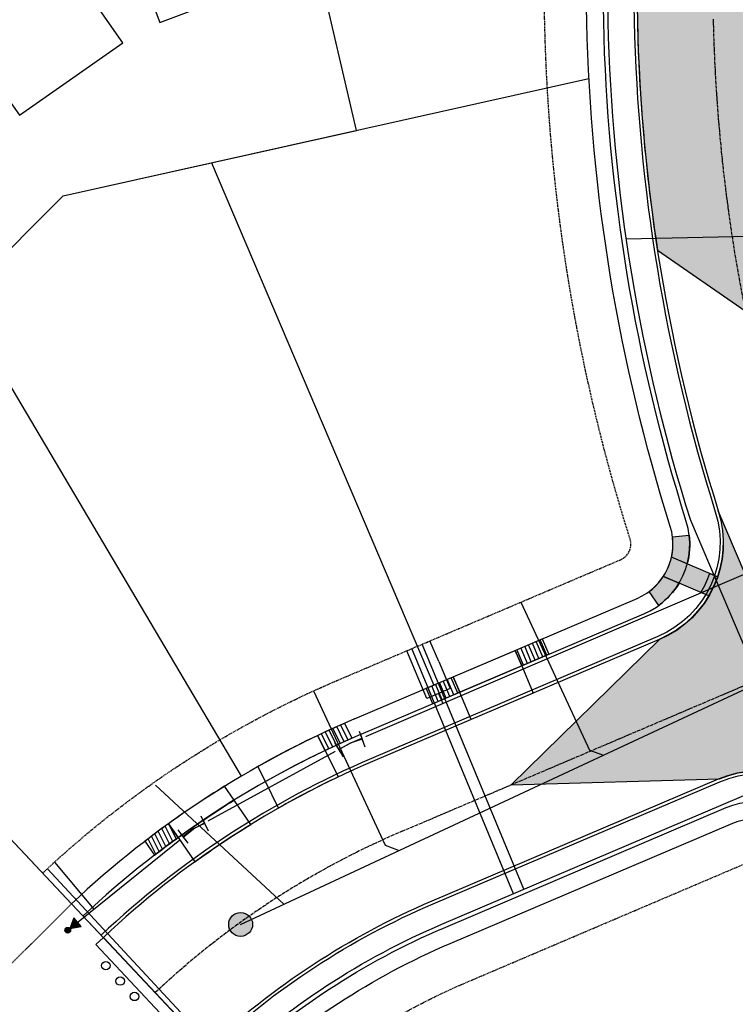
# Model space of a CAD drawing. Extents: x 2038543 to 2082270, y 13807343 to 13822934.
# Drawn here: x 2059189 to 2059359, y 13818245 to 13818479 of the extents above; entities that cross this region are included whole.
import ezdxf

# ---------------------------------------------------------------- set-up
doc = ezdxf.new("R2010")
doc.units = 0
doc.header["$MEASUREMENT"] = 0
for name, pattern in [('CENTER2', [1.125, 0.75, -0.125, 0.125, -0.125]), ('HIDDEN', [0.375, 0.25, -0.125]), ('HIDDEN2', [0.1875, 0.125, -0.0625])]:
    doc.linetypes.add(name, pattern=pattern)
doc.layers.get('0').update_dxf_attribs({"color": 6})
for name, color, linetype in [('C-FUT-LOT-PAD', 2, 'Continuous'), ('C-TRACT15-BNDY', 4, 'Continuous'), ('C-U02-BNDY', 4, 'Continuous'), ('C-U02-BNDY-PLAT', 4, 'HIDDEN2'), ('C-U02-DRN-EARTH-TEMP-H', 244, 'Continuous'), ('C-U02-ESMT-UTIL', 1, 'HIDDEN'), ('C-U02-GAS', 2, 'Continuous'), ('C-U02-GAS-SRV', 2, 'Continuous'), ('C-U02-LOT', 7, 'Continuous'), ('C-U02-SEW-LAT', 2, 'Continuous'), ('C-U02-SEWR', 3, 'Continuous'), ('C-U02-SEWR-MH', 2, 'Continuous'), ('C-U02-STR-BOC', 1, 'Continuous'), ('C-U02-STR-CL', 1, 'CENTER2'), ('C-U02-STR-DRWY', 244, 'Continuous'), ('C-U02-STR-EOP', 7, 'Continuous'), ('C-U02-STR-GP', 7, 'Continuous'), ('C-U02-STR-PVMT-STRIP', 7, 'Continuous'), ('C-U02-STR-RAMP', 7, 'Continuous'), ('C-U02-STR-ROW', 3, 'Continuous'), ('C-U02-STR-SDWK', 254, 'Continuous'), ('C-U02-STR-WASHOUT', 241, 'Continuous'), ('C-U02-WAT', 4, 'Continuous'), ('C-U02-WAT-FITT', 7, 'Continuous'), ('C-U02-WAT-SRVC', 7, 'Continuous')]:
    doc.layers.add(name, color=color, linetype=linetype)
pattern_1 = [(116.6188991616269, (2059234.413663953, 13818295.7793159), (-0.8940064937012124, -0.4480540025711897), [])]
pattern_2 = [(351.5796749998592, (1.464339520234891, 9.892204494928226), (0.1464339520234892, 0.9892204494928225), [])]

# ---------------------------------------------------------------- blocks, each defined once
blk = doc.blocks.new('*U247')
at = {"color": 6}
for points in [[(8.06383691732974, 1.7246837886145974), (6.267915512582424, 0.8445324902741183), (4.507612915901468, 4.43637529976875), (6.303534320648784, 5.316526598109229)], [(-7.572423436005308, -3.264721014744378), (-5.9827191576995675, -2.0511146916163128), (-3.5555065114434337, -5.230523248227794), (-5.145210789749174, -6.444129571355859)]]:
    blk.add_wipeout(points, dxfattribs=at)
at = {"flags": 128}
for points in [[(3.627461617560992, 6.232296704516065), (7.148066810922902, -0.9513889144731982)], [(5.387764214241947, 2.640453895021433), (0, 0), (-4.769112834571501, -3.640818969922053)], [(-2.341900188747411, -6.82022752596566), (-7.196325481044055, -0.4614104131256719)]]:
    blk.add_lwpolyline(points, dxfattribs=at)
blk = doc.blocks.new('*U248')
h = blk.add_hatch(color=256)
h.dxf.hatch_style = 1
h.paths.add_polyline_path([(1.031763757394103, 0.8656427765966639), (6.323464878089815, 1.798069874226934), (2.869550199880406, 5.9148072657392)])
h = blk.add_hatch(color=256)
h.dxf.hatch_style = 1
edge = h.paths.add_edge_path()
edge.add_arc((0, 0), 1.346801346842542, -140.003578669992, 219.996421330008)
at = {"flags": 128}
blk.add_lwpolyline([(1.031763757394103, 0.8656427765966639), (6.323464878089815, 1.798069874226934), (2.869550199880406, 5.9148072657392)], close=True, dxfattribs=at)
blk.add_circle((0, 0), 1.346801346842542)
blk = doc.blocks.new('*U259')
at = {"color": 6}
for points in [[(8.211783878144152, 0.752732049704135), (6.32387779209283, 0.09257251576527104), (5.003558724215102, 3.868384687867915), (6.891464810266424, 4.528544221806779)], [(-7.907146015258823, -2.340308076226826), (-6.184306251347019, -1.324521116335962), (-4.152732331565292, -4.770200644159569), (-5.875572095477096, -5.785987604050433)]]:
    blk.add_wipeout(points, dxfattribs=at)
at = {"flags": 128}
for points in [[(4.343399190276239, 5.756290773919236), (6.984037326031694, -1.795333570286052)], [(-3.13694537203582, -6.493040407456115), (-7.200093211430761, 0.3983186477851841)], [(5.663718258153966, 1.980478601816592), (0, 0), (-5.168519291456157, -3.047360880247765)]]:
    blk.add_lwpolyline(points, dxfattribs=at)
blk = doc.blocks.new('*U260')
h = blk.add_hatch(color=256)
h.dxf.hatch_style = 1
edge = h.paths.add_edge_path()
edge.add_arc((0, 0), 5.676353125371589, 0, 360)
blk.add_circle((0, 0), 5.676353125371589)
blk = doc.blocks.new('*U314')
at = {"flags": 128}
blk.add_lwpolyline([(1.965502760071567, 87.75337910917078), (1.965502760071567, 6.887977463006093), (6.965496570756395, 1.887971275339096)], dxfattribs=at)
blk = doc.blocks.new('*U508')
at = {"flags": 128}
blk.add_lwpolyline([(-5.294681937613451, 83.01323222795394), (-1.675495404640515e-07, -5.698133520581905e-09)], dxfattribs=at)
blk = doc.blocks.new('*U315')
at = {"flags": 128}
blk.add_lwpolyline([(6.965496572220114, 84.35846106110779), (6.965496572220114, 6.887977465615927), (11.96549038290494, 1.88797127794893)], dxfattribs=at)
blk = doc.blocks.new('*U85')
h = blk.add_hatch()
h.set_pattern_fill('ANSI31', color=241, scale=7.999999999999996, angle=-53.42032500014083)
h.set_pattern_definition(pattern_2)
h.paths.add_polyline_path([(-3.224712037771837, 5.531838055605874), (0.7321697601907715, 4.946102247453258), (-0.2928679040763086, -1.978440898981303), (-4.249749702038915, -1.392705090828686)])
h = blk.add_hatch()
h.set_pattern_fill('ANSI31', color=241, scale=7.999999999999996, angle=-53.42032500014083)
h.set_pattern_definition(pattern_2)
h.paths.add_polyline_path([(-6.579743496030159, -17.22214918348183), (-2.635811136686778, -17.80596809083173), (-3.660848800953856, -24.73051123726629), (-7.604781160297236, -24.14669232991639)])
at = {"color": 242, "flags": 128}
for points in [[(-3.224712037771837, 5.531838055605874), (0.7321697601907715, 4.946102247453258), (-0.2928679040763086, -1.978440898981303), (-4.249749702038915, -1.392705090828686)], [(-6.579743496030159, -17.22214918348183), (-2.635811136686778, -17.80596809083173), (-3.660848800953856, -24.73051123726629), (-7.604781160297236, -24.14669232991639)]]:
    blk.add_lwpolyline(points, close=True, dxfattribs=at)
at = {"color": 243}
blk.add_lwpolyline([(-5.603472484919593, -17.36666623475221), (-13.51430906435535, -16.17542144033625), (-11.17136583174488, -0.3478942484858227), (-3.273478690928352, -1.537222142099068)], dxfattribs=at)
at = {"color": 243, "linetype": 'Continuous', "flags": 128}
blk.add_lwpolyline([(-2.635811136686778, -17.80596809083173), (-6.579743496030159, -17.22214918348183), (-4.249749702038915, -1.392705090828686), (-0.2928679040763086, -1.978440898981303)], close=True, dxfattribs=at)
blk = doc.blocks.new('*U411')
for p, q in [((1.760879477513891, 5.985699377374083), (4.539482165776293, -0.4392026754113595)), ((-0.9673953379255972, -2.821281625535701), (-3.74599802817321, 3.603620426033209)), ((4.539482165776293, -0.4392026754113595), (-0.9673953379255972, -2.821281625535701))]:
    blk.add_line(p, q)
at = {"flags": 128}
blk.add_lwpolyline([(1.786043415223959, -1.63024215098848), (2.795428082134267, -3.9637322771134)], dxfattribs=at)

msp = doc.modelspace()

# ---------------------------------------------------------------- hatches: boundary and pattern name
at = {"layer": 'C-U02-DRN-EARTH-TEMP-H'}
h = msp.add_hatch(dxfattribs=at)
h.set_pattern_fill('CROSS', color=256, scale=10, angle=45)
h.set_pattern_definition([(45, (0, 0), (0, 3.535533905932738), [1.25, -3.75]), (135, (0.8838834764831844, 0), (-3.535533905932738, 2.220446049250313e-16), [1.25, -3.75])])
edge = h.paths.add_edge_path()
edge.add_line((2059083.137694278, 13818332.46481262), (2059092.258729955, 13818336.56441116))
edge.add_line((2059092.258729955, 13818336.56441116), (2059067.588891591, 13818408.79452653))
edge.add_line((2059067.588891591, 13818408.79452653), (2059049.411189613, 13818449.23738122))
edge.add_arc((2059083.970793783, 13818464.77076011), 37.88999999771929, 135.2132466764486, 204.2023129429745, ccw=False)
edge.add_line((2059057.078986631, 13818491.4631337), (2059093.774526487, 13818528.43284633))
edge.add_arc((2059298.099740369, 13818325.622938), 287.8899997322501, 114.1813391329487, 135.2132466767622, ccw=False)
edge.add_line((2059180.172528484, 13818588.25162006), (2059227.993811046, 13818612.17163982))
edge.add_line((2059227.993811046, 13818612.17163982), (2059225.617338865, 13818621.88515515))
edge.add_line((2059225.617338865, 13818621.88515515), (2059170.247550851, 13818610.34467859))
edge.add_arc((2059298.099740376, 13818325.62293799), 312.1099997447417, 114.1821113383316, 135.2132466761342)
edge.add_line((2059076.584778025, 13818545.49511311), (2059039.889238169, 13818508.52540048))
edge.add_arc((2059083.970793785, 13818464.7707601), 62.11000000153344, 135.2132466772432, 204.2023129425807)
edge.add_line((2059027.320041209, 13818439.30815355), (2059045.497743194, 13818398.86529884))
edge.add_line((2059045.497743194, 13818398.86529884), (2059083.137694278, 13818332.46481262))
at = {"layer": 'C-U02-STR-DRWY'}
h = msp.add_hatch(dxfattribs=at)
h.set_pattern_fill('ANSI31', color=241, scale=7.999999999999996, angle=71.6188991616269)
h.set_pattern_definition(pattern_1)
edge = h.paths.add_edge_path()
edge.add_line((2059261.12858142, 13818304.9630142), (2059259.341915749, 13818308.5425738))
edge.add_arc((2059357.117600359, 13818103.4293057), 227.2257407261343, 113.72166219109619, 115.48672564810349, ccw=False)
edge.add_line((2059265.706062198, 13818311.45687104), (2059267.499516315, 13818307.87573281))
edge.add_arc((2059357.85639206, 13818101.81595683), 224.9999917143685, 113.6773725857429, 115.4613026777217)
h = msp.add_hatch(dxfattribs=at)
h.set_pattern_fill('ANSI31', color=241, scale=7.999999999999996, angle=71.6188991616269)
h.set_pattern_definition(pattern_1)
edge = h.paths.add_edge_path()
edge.add_line((2059226.225767255, 13818284.29438009), (2059223.94591614, 13818287.58188675))
edge.add_arc((2059356.796875924, 13818103.23938011), 227.2257407708951, 125.7793341781442, 127.5443976351535)
edge.add_line((2059218.330962071, 13818283.4024395), (2059220.608933937, 13818280.1082214))
edge.add_arc((2059357.856390533, 13818101.81595595), 224.9999916911895, 125.8047571521991, 127.5886872441736, ccw=False)
at = {"layer": 'C-U02-STR-PVMT-STRIP'}
h = msp.add_hatch(color=256, dxfattribs=at)
h.dxf.hatch_style = 1
h.paths.add_polyline_path([(2059358.484104531, 13818343.141617), (2059356.743634963, 13818347.82891534), (2059354.868715628, 13818347.13272751), (2059356.609185199, 13818342.44542917)])
at = {"layer": 'C-U02-STR-RAMP'}
h = msp.add_hatch(color=244, dxfattribs=at)
h.dxf.hatch_style = 1
edge = h.paths.add_edge_path()
edge.add_line((2059352.229346989, 13818341.70263336), (2059350.374907204, 13818342.49642546))
edge.add_arc((2059330.970419715, 13818354.21142226), 22.66661167562398, 328.8795209811041, 341.5405075681599)
edge.add_line((2059352.47078321, 13818347.03439959), (2059354.320636524, 13818346.24427513))
edge.add_arc((2059330.556822131, 13818354.43448856), 25.13560165469048, 329.5672444850905, 340.98345621483776, ccw=False)
edge = h.paths.add_edge_path()
edge.add_line((2059347.136989034, 13818349.31249545), (2059343.410358711, 13818350.90416188))
edge.add_arc((2059329.751115774, 13818353.97419165), 14.00000001585041, 347.3327920792652, 367.3333266802233)
edge.add_line((2059343.636600919, 13818355.76117311), (2059347.620760361, 13818356.13655212))
edge.add_arc((2059329.740400473, 13818353.97495128), 18.01054657527752, -15.003238686730413, 6.89317686531308, ccw=False)
edge = h.paths.add_edge_path()
edge.add_arc((2059329.751115811, 13818353.97419163), 17.99999996886963, 306.1113463736201, 329.048859915021, ccw=False)
edge.add_line((2059340.359530153, 13818339.43247426), (2059338.064776495, 13818342.70995419))
edge.add_arc((2059328.393814566, 13818355.25692492), 15.84152704758962, 307.6243391866995, 325.6114471407872)
edge.add_line((2059341.466660216, 13818346.3095965), (2059345.188027315, 13818344.71666701))
h = msp.add_hatch(color=256, dxfattribs=at)
h.dxf.hatch_style = 1
edge = h.paths.add_edge_path()
edge.add_arc((2059330.972323978, 13818354.21041315), 22.66445991896654, 328.8792168329441, 341.5414084483065, ccw=False)
edge.add_line((2059350.374907204, 13818342.49642546), (2059341.466660216, 13818346.3095965))
edge.add_arc((2059329.751116954, 13818353.97419116), 13.99999875635186, 326.8063080560305, 347.3327929912107)
edge.add_line((2059343.410358711, 13818350.90416188), (2059352.470759262, 13818347.03440982))
at = {"layer": 'C-U02-STR-WASHOUT'}
h = msp.add_hatch(color=256, dxfattribs=at)
h.dxf.hatch_style = 1
h.paths.add_polyline_path([(2059371.278738188, 13818479.0617403), (2059370.773132609, 13818501.83448024), (2059352.352504739, 13818520.57998399), (2059334.782002229, 13818501.03539692), (2059335.287607812, 13818478.26265693, 0.03271511824428863), (2059340.068355983, 13818423.83100446), (2059360.893619893, 13818409.38867336), (2059375.545275308, 13818429.98637049, -0.03227211258256519)])
h = msp.add_hatch(color=256, dxfattribs=at)
h.dxf.hatch_style = 1
edge = h.paths.add_edge_path()
edge.add_line((2059340.560739714, 13818331.31676663), (2059305.321118962, 13818296.82755312))
edge.add_line((2059305.321118962, 13818296.82755312), (2059354.778830835, 13818298.24342118))
edge.add_arc((2059364.405514648, 13818275.16818879), 25.00278767207497, 28.825811962538012, 112.64525627441131, ccw=False)
edge.add_line((2059386.310195882, 13818287.22324297), (2059354.519113575, 13818361.88338066))
edge.add_arc((2059330.700199497, 13818354.29000643), 25.0000000007537, -66.77009384112228, 17.682072807288876, ccw=False)

# ---------------------------------------------------------------- linework, layer by layer
at = {"layer": 'C-FUT-LOT-PAD'}
for points in [[(2059221.86614538, 13818477.89427229), (2059254.607550022, 13818490.26360622), (2059226.334786747, 13818565.10110254), (2059193.593382104, 13818552.73176861)], [(2059188.526038983, 13818455.87526538), (2059213.095742481, 13818473.08949409), (2059167.191132594, 13818538.60870342), (2059142.621429096, 13818521.39447471)]]:
    msp.add_lwpolyline(points, close=True, dxfattribs=at)
at = {"layer": 'C-TRACT15-BNDY', "flags": 128}
msp.add_lwpolyline([(2059993.369333363, 13817442.58800418, 0.1934818711223286), (2059896.646058663, 13817685.11214524), (2059861.711426822, 13817721.74096277), (2059789.347027032, 13817652.72361971), (2059300.916181818, 13818164.84134822), (2059242.781286547, 13818228.30199318), (2059240.672374663, 13818226.35070452), (2059201.004459182, 13818268.50691413), (2059118.571329286, 13818356.11092006), (2059198.948039396, 13818436.69249085), (2059268.602099214, 13818452.23213631), (2059236.835408594, 13818588.58050398), (2059223.221112614, 13818647.0155187, 0.04598152476453986), (2059168.742069789, 13818629.21245178), (2058842.746677978, 13818952.79021444), (2058863.176312035, 13818973.37248964), (2058724.781271869, 13819110.7411721), (2060076.349996286, 13819140.74896653), (2060076.391, 13819140.75)], format="xyb", dxfattribs=at)
at = {"layer": 'C-U02-BNDY-PLAT', "flags": 128}
msp.add_lwpolyline([(2059174.749382944, 13818623.24968973, 0.09857302648088823), (2059035.467127024, 13818529.46522205), (2059027.192103569, 13818521.12837128, 0.3104559470940611), (2059011.002508388, 13818431.97397175), (2059060.335105093, 13818322.21581626), (2059113.237112005, 13818345.99348781), (2059064.782832541, 13818453.7975098, -0.3104559471959714), (2059069.234971221, 13818478.31496967, -0.1355268181346846), (2059238.34141874, 13818582.11643671)], format="xyb", dxfattribs=at)
msp.add_lwpolyline([(2059200.925747715, 13818268.59056302), (2059164.237031885, 13818231.97097913)], dxfattribs=at)
at = {"layer": 'C-U02-ESMT-UTIL', "flags": 128}
msp.add_lwpolyline([(2059249.536215708, 13818220.92824357, -0.08401138834553629), (2059294.756406922, 13818249.93546671), (2059361.876002997, 13818278.5289014, -0.3861248475385651), (2059366.954744025, 13818276.76499808, 0.06559128064747227), (2059434.725916716, 13818183.92262267), (2059819.25537988, 13817780.745065, -0.4142135624220135), (2059819.121497612, 13817775.08979529), (2059742.415233756, 13817701.93141157)], format="xyb", dxfattribs=at)
at = {"layer": 'C-U02-GAS', "flags": 128}
for points in [[(2059319.971126997, 13818898.249495), (2059325.305048557, 13818651.3027699), (2059328.28933246, 13818478.10727963, 0.07095873582019024), (2059347.871018066, 13818359.68988421), (2059373.406792727, 13818299.74208871)], [(2059237.245941306, 13818229.99207163, -0.08829683844132907), (2059288.877525999, 13818263.73542175), (2059373.398888584, 13818299.73872181), (2059380.121671203, 13818283.95054111, 0.06559128064748848), (2059445.582465238, 13818194.27324363), (2059876.3516597, 13817742.6135186)]]:
    msp.add_lwpolyline(points, format="xyb", dxfattribs=at)
at = {"layer": 'C-U02-GAS-SRV', "flags": 128}
for points in [[(2059398.163324025, 13818427.87619315), (2059332.605660898, 13818426.39895423)], [(2059305.858258414, 13818270.96855226), (2059281.754912402, 13818329.17962068)], [(2059308.306983162, 13818272.01172676), (2059284.20363715, 13818330.22279518)], [(2059195.168511476, 13818276.89779413), (2059238.052765426, 13818230.74651285)]]:
    msp.add_lwpolyline(points, dxfattribs=at)
at = {"layer": 'C-U02-LOT', "flags": 128}
for points in [[(2059268.602099214, 13818452.23213631), (2059238.34141874, 13818582.11643671)], [(2059198.948039396, 13818436.69249085), (2059323.799872238, 13818464.54662056)], [(2059234.13003785, 13818444.54150616), (2059286.960792005, 13818320.52776252)], [(2059118.571329286, 13818356.11092006), (2059198.948039399, 13818436.69249085)], [(2059174.226898635, 13818411.90834191), (2059241.172300591, 13818298.85864008)], [(2059118.571329286, 13818356.11092006), (2059200.925747714, 13818268.59056302)]]:
    msp.add_lwpolyline(points, dxfattribs=at)
at = {"layer": 'C-U02-STR-CL'}
msp.add_arc((2059753.184621641, 13818487.54090203), 399.9999999988168, 181.2718850430435, 223.6438389678007, dxfattribs=at)
at = {"layer": 'C-U02-STR-DRWY', "color": 243, "linetype": 'Continuous', "flags": 128}
msp.add_lwpolyline([(2059259.34204987, 13818308.54263771), (2059261.12858142, 13818304.9630142, 0.01779118957419123), (2059246.936506467, 13818297.57544004), (2059245.13965546, 13818301.15469744, -0.0174827759765466)], format="xyb", close=True, dxfattribs=at)
at = {"layer": 'C-U02-STR-GP', "flags": 128}
msp.add_lwpolyline([(2059233.134221278, 13818234.36171217), (2059231.269459782, 13818232.62231538), (2059206.699375525, 13818258.91918191), (2059208.463901103, 13818260.57955538)], close=True, dxfattribs=at)
at = {"layer": 'C-U02-STR-GP'}
for centre in [(2059209.055883482, 13818253.87310413), (2059212.464272249, 13818250.21505934), (2059215.872661017, 13818246.55701454)]:
    msp.add_circle(centre, 0.9999999999999999, dxfattribs=at)
at = {"layer": 'C-U02-STR-RAMP', "flags": 128}
msp.add_lwpolyline([(2059338.064776495, 13818342.70995419, 0.2721182887450531), (2059343.636600919, 13818355.76117311)], format="xyb", dxfattribs=at)
at = {"layer": 'C-U02-STR-RAMP'}
for points in [[(2059347.136989034, 13818349.31249545), (2059343.410358711, 13818350.90416188, 0.08749101402783434), (2059343.636600919, 13818355.76117311), (2059347.620760361, 13818356.13655212, -0.09590325505640315)], [(2059345.188027315, 13818344.71666701, -0.1004192996265703), (2059340.359530153, 13818339.43247426), (2059338.064776495, 13818342.70995419, 0.07864510648945157), (2059341.466660216, 13818346.3095965)], [(2059352.229346989, 13818341.70263336), (2059350.386527615, 13818342.49145135, 0.05283489842908635), (2059352.470760216, 13818347.03440941), (2059354.320636524, 13818346.24427513, -0.04985386160473711)]]:
    msp.add_lwpolyline(points, format="xyb", close=True, dxfattribs=at)
at = {"layer": 'C-U02-STR-RAMP', "flags": 128}
for points in [[(2059354.319398762, 13818346.24484467), (2059343.410358711, 13818350.90416188)], [(2059352.229346989, 13818341.70263336), (2059341.466660206, 13818346.30959649)]]:
    msp.add_lwpolyline(points, dxfattribs=at)
at = {"layer": 'C-U02-STR-ROW'}
msp.add_line((2059201.004459182, 13818268.50691413), (2059240.672374663, 13818226.35070452), dxfattribs=at)
for points in [[(2059268.105480065, 13818312.49526289), (2059335.238071319, 13818341.09423362, 0.3860326246610145), (2059343.10262273, 13818358.18575459, -0.07095873581969218), (2059323.290564352, 13818477.99629583), (2059321.215693449, 13818571.44956728, 0.4439318249127433), (2059295.408915731, 13818593.76644108, 0.03941553245966179), (2059238.34141874, 13818582.11643671)], [(2059240.672374663, 13818226.35070452, -0.08829683844105644), (2059290.837152973, 13818259.13543674), (2059357.956749047, 13818287.72887142, -0.3861248475877406), (2059375.732695477, 13818281.5553601, 0.06559128064745601), (2059441.963615731, 13818190.82303664), (2059826.491819858, 13817787.64679931, -0.4142135624200266), (2059826.023231917, 13817767.85335531), (2059749.316968062, 13817694.69497159)]]:
    msp.add_lwpolyline(points, format="xyb", dxfattribs=at)
at = {"layer": 'C-U02-STR-SDWK'}
msp.add_lwpolyline([(2059237.931227977, 13818229.26379821, -0.08829683844015375), (2059289.269451393, 13818262.81542475), (2059356.389047467, 13818291.40885943, -0.3861248475877917), (2059379.243876058, 13818283.47150491, 0.0655912806479859), (2059444.858695337, 13818193.58320223), (2059829.38639585, 13817790.40749303, -0.4142135624540805), (2059828.78392564, 13817764.95877932), (2059752.077661785, 13817691.8003956)], format="xyb", dxfattribs=at)
at = {"layer": 'C-U02-STR-WASHOUT'}
for points in [[(2059371.278738188, 13818479.0617403), (2059370.773132609, 13818501.83448024), (2059352.352504739, 13818520.57998399), (2059334.782002229, 13818501.03539692), (2059335.287607812, 13818478.26265693, 0.03271511824428863), (2059340.068355983, 13818423.83100446), (2059360.893619893, 13818409.38867336), (2059375.545275308, 13818429.98637049, -0.03227211258256519), (2059371.278738188, 13818479.0617403)], [(2059340.560739714, 13818331.31676663), (2059305.321118962, 13818296.82755312), (2059354.778830835, 13818298.24342118, -0.3829603983636058), (2059386.310195882, 13818287.22324297), (2059354.519113575, 13818361.88338066, -0.3861294200622467)]]:
    msp.add_lwpolyline(points, format="xyb", close=True, dxfattribs=at)
at = {"layer": 'C-U02-WAT', "flags": 128}
msp.add_lwpolyline([(2059200.012551282, 13818262.28574369), (2059229.847524497, 13818286.37548785), (2059267.08396535, 13818306.72399342), (2059380.444665014, 13818355.35749634)], dxfattribs=at)
at = {"layer": 'C-U02-WAT-SRVC', "flags": 128}
for points in [[(2059288.105989747, 13818326.11797331), (2059286.026862267, 13818330.9995023)], [(2059282.586007749, 13818323.7664209), (2059280.506880251, 13818328.64794994)], [(2059196.830010077, 13818278.42711315), (2059206.169472038, 13818267.25704514)]]:
    msp.add_lwpolyline(points, dxfattribs=at)

# ---------------------------------------------------------------- block references
at = {"layer": 'C-U02-SEW-LAT', "xscale": 0.4999999999999994, "yscale": 0.4999999999999994, "zscale": 0.4999999999999994, "rotation": 24.98377390157087}
msp.add_blockref('*U315', (2059322.239798649, 13818300.48070834), dxfattribs=at)
at = {"layer": 'C-U02-SEWR-MH', "xscale": 0.5, "yscale": 0.5, "zscale": 0.5, "rotation": 65.24133148887101}
msp.add_blockref('*U260', (2059241.069860624, 13818263.67066908), dxfattribs=at)
at = {"layer": 'C-U02-STR-DRWY', "rotation": 121.4946812639549}
msp.add_blockref('*U85', (2059289.720783014, 13818321.7035387), dxfattribs=at)
at = {"layer": 'C-U02-WAT-FITT', "lineweight": -3, "xscale": 0.5, "yscale": 0.5, "zscale": 0.5}
msp.add_blockref('*U248', (2059200.012551282, 13818262.28574369), dxfattribs=at)
at = {"layer": 'C-U02-WAT-SRVC', "rotation": 359.6827677944941}
msp.add_blockref('*U411', (2059286.311996129, 13818320.14211518), dxfattribs=at)

# ---------------------------------------------------------------- next in the draw order: block references
at = {"layer": 'C-U02-WAT-FITT', "lineweight": -3, "xscale": 0.5, "yscale": 0.5, "zscale": 0.5}
for name, p in [('*U259', (2059267.063773204, 13818306.71409758)), ('*U247', (2059229.798397559, 13818286.34222911))]:
    msp.add_blockref(name, p, dxfattribs=at)

# ---------------------------------------------------------------- next in the draw order: linework, layer by layer
at = {"layer": 'C-U02-BNDY', "flags": 128}
msp.add_lwpolyline([(2059993.369333363, 13817442.58800418, 0.1934818711223286), (2059896.646058663, 13817685.11214524), (2059861.711426822, 13817721.74096277), (2059789.347027034, 13817652.72361971), (2059300.916181818, 13818164.84134822), (2059242.781286547, 13818228.30199318, 0.00420059775652968), (2059240.672374663, 13818226.35070452), (2059201.004459182, 13818268.50691413), (2059118.571329286, 13818356.11092006), (2059198.948039396, 13818436.69249085), (2059268.602099214, 13818452.23213631), (2059238.34141874, 13818582.11643671), (2059224.711713913, 13818640.61758898, 0.0307821831946391), (2059174.749382944, 13818623.24968973), (2058842.746677978, 13818952.79021444), (2058863.176312035, 13818973.37248964), (2058724.781271869, 13819110.7411721), (2060076.349996286, 13819140.74896653), (2060346.372599999, 13819147.5547), (2060344.771844556, 13818914.65541722)], format="xyb", dxfattribs=at)
at = {"layer": 'C-U02-ESMT-UTIL', "flags": 128}
msp.add_lwpolyline([(2059194.072880999, 13818275.87329725, -0.08829683843725057), (2059264.186226115, 13818321.69523291), (2059331.318817369, 13818350.29420364, 0.3860326246100908), (2059333.565832057, 13818355.17749535, -0.07095873581979005), (2059313.293028136, 13818477.77432825), (2059311.218157233, 13818571.2275997, 0.4439318250740075), (2059296.631717654, 13818583.84148489, 0.03977245132327181), (2059240.613536547, 13818572.36409713)], format="xyb", dxfattribs=at)
at = {"layer": 'C-U02-SEWR', "flags": 128}
msp.add_lwpolyline([(2059241.069860624, 13818263.67066908), (2059385.13173378, 13818330.82745383)], dxfattribs=at)
at = {"layer": 'C-U02-STR-BOC'}
for points in [[(2059235.785478984, 13818593.0869913, -0.03903641885051326), (2059294.033263559, 13818604.9320168, -0.4439318248207739), (2059332.462921683, 13818571.69928082), (2059334.537792596, 13818478.24600937, 0.07090345178221304), (2059353.803804649, 13818361.6579186, -0.3859694214980802), (2059340.179673539, 13818332.05805135), (2059272.122715366, 13818303.06529361, 0.08829683843857344), (2059207.949936097, 13818261.12576044, 0.08829683843857344)], [(2059233.648186279, 13818233.8155071, -0.08829683844179602), (2059286.819917675, 13818268.56540602), (2059354.863709655, 13818297.55255486, -0.3860650239722471), (2059385.651885785, 13818286.86392135, 0.0655820492024024), (2059450.15869751, 13818198.53077798), (2059834.632814752, 13817795.41125033, -0.4142135623481618), (2059833.821153494, 13817761.12617769), (2059756.391245723, 13817687.27762061)]]:
    msp.add_lwpolyline(points, format="xyb", dxfattribs=at)
at = {"layer": 'C-U02-STR-CL'}
msp.add_lwpolyline([(2059220.799061188, 13818247.47063377, -0.08829683843807885), (2059279.471316521, 13818285.81534982), (2059385.13173378, 13818330.82745383)], format="xyb", dxfattribs=at)
at = {"layer": 'C-U02-STR-DRWY', "color": 242, "flags": 128}
for points in [[(2059261.12858142, 13818304.9630142), (2059259.341915749, 13818308.5425738, -0.007701694480595628), (2059265.706062198, 13818311.45687104), (2059267.499516315, 13818307.87573281, 0.00778402064069631)], [(2059226.225767255, 13818284.29438009), (2059223.94591614, 13818287.58188675, 0.007701694480595628), (2059218.330962071, 13818283.4024395), (2059220.608933937, 13818280.1082214, -0.00778402064069631)]]:
    msp.add_lwpolyline(points, format="xyb", close=True, dxfattribs=at)
at = {"layer": 'C-U02-STR-DRWY', "color": 243}
for points in [[(2059261.12858142, 13818304.9630142), (2059264.253774291, 13818298.69801882, 0.0184506962756404), (2059250.058836506, 13818291.29862996), (2059246.936506467, 13818297.57544004)], [(2059226.225767255, 13818284.29438009), (2059230.216886144, 13818278.54216594, -0.0184506962756404), (2059243.529242724, 13818287.43195652), (2059239.526387701, 13818293.18734019)]]:
    msp.add_lwpolyline(points, format="xyb", dxfattribs=at)
at = {"layer": 'C-U02-STR-DRWY', "color": 243, "linetype": 'Continuous', "flags": 128}
msp.add_lwpolyline([(2059223.945795618, 13818287.58179986), (2059226.225767255, 13818284.29438009, -0.01779118957419123), (2059239.526387701, 13818293.18734019), (2059237.25169809, 13818296.4836327, 0.0174827759765466)], format="xyb", close=True, dxfattribs=at)
at = {"layer": 'C-U02-STR-EOP'}
for points in [[(2059235.615089839, 13818593.81833225, -0.0390119398983117), (2059293.941553415, 13818605.67638851, -0.4439318248551857), (2059333.212736899, 13818571.71592839), (2059335.287607812, 13818478.26265694, 0.07090345178239073), (2059354.519113575, 13818361.88338066, -0.3859694214971066), (2059340.473617586, 13818331.3680536), (2059272.416659413, 13818302.37529586, 0.08829683843856884), (2059208.463901101, 13818260.57955538)], [(2059233.134221276, 13818234.36171217, -0.0882968384417883), (2059286.525973629, 13818269.25540377), (2059354.569765609, 13818298.24255261, -0.3860650239675329), (2059386.310153372, 13818287.22334281, 0.06558204920184818), (2059450.701430508, 13818199.04840805), (2059835.175547751, 13817795.9288804, -0.4142135623743232), (2059834.338783567, 13817760.58344469), (2059756.908875796, 13817686.73488761)]]:
    msp.add_lwpolyline(points, format="xyb", dxfattribs=at)
at = {"layer": 'C-U02-STR-ROW'}
msp.add_arc((2059357.856395501, 13818101.81594929), 229.0000000001898, 113.074356257987, 133.2581564132626, dxfattribs=at)
at = {"layer": 'C-U02-STR-SDWK'}
msp.add_lwpolyline([(2059269.673181645, 13818308.81527488), (2059336.805772899, 13818337.41424561, 0.3860326246517952), (2059346.917338999, 13818359.38905829, -0.07095873581986618), (2059327.289578838, 13818478.08508287), (2059325.214707926, 13818571.53835431, 0.4439318247917216), (2059294.919794952, 13818597.73642356, 0.03927811878424486), (2059237.432617653, 13818586.01717495)], format="xyb", dxfattribs=at)
msp.add_arc((2059357.856395501, 13818101.81594929), 225.0000000001898, 113.074356257987, 133.2581564132626, dxfattribs=at)

# ---------------------------------------------------------------- next in the draw order: block references
at = {"layer": 'C-U02-SEW-LAT', "xscale": 0.4999999999999994, "yscale": 0.4999999999999994, "zscale": 0.4999999999999994}
for name, p, rotation in [('*U314', (2059275.981328089, 13818278.92597608), 24.98377390157089), ('*U508', (2059251.355340886, 13818268.46541298), 43.59212776526554)]:
    msp.add_blockref(name, p, dxfattribs=dict(at, rotation=rotation))

doc.saveas('drawing.dxf')
